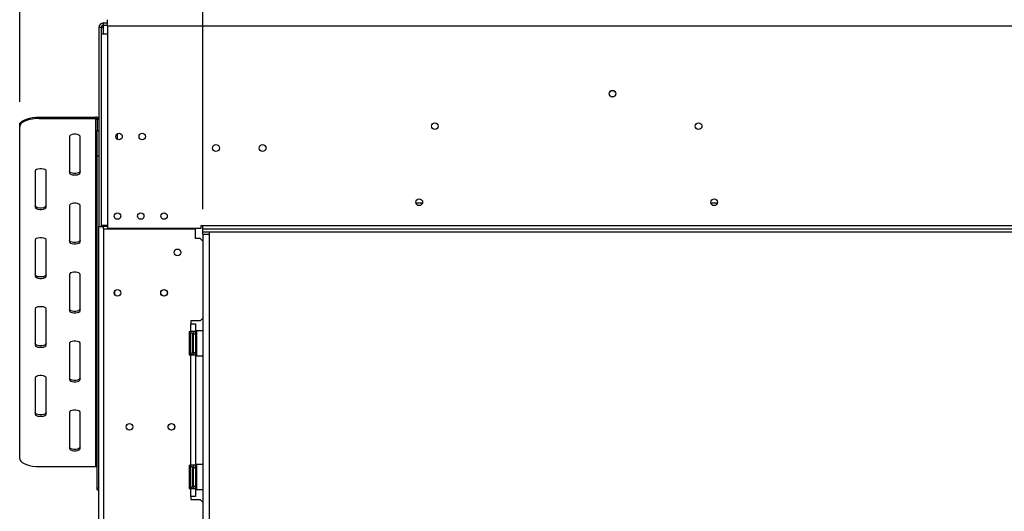
# Model space of a CAD drawing. Units: millimetres. Extents: x 54 to 4225, y 108 to 3204.
# Drawn here: x 285 to 919, y 2080 to 2396 of the extents above; entities that cross this region are included whole.
import ezdxf

# ---------------------------------------------------------------- set-up
doc = ezdxf.new("R2010")
doc.units = ezdxf.units.MM
doc.header["$LTSCALE"] = 16
doc.layers.add('FORMAT', color=7, linetype='Continuous')
doc.styles.add('SLDTEXTSTYLE0', font='TXT', dxfattribs={"width": 0.75})
doc.dimstyles.new('SLDDIMSTYLE0', dxfattribs={"dimtxt": 56, "dimasz": 52.832, "dimexe": 0, "dimexo": 0.0625, "dimgap": 14, "dimtad": 1, "dimrnd": 1e-09, "dimzin": 12, "dimdsep": 46, "dimtxsty": 'SLDTEXTSTYLE0', "dimsah": 1, "dimcen": 0.09, "dimadec": 0, "dimazin": 3, "dimtfac": 1, "dimtofl": 0, "dimtmove": 0, "dimatfit": 3, "dimfxl": 0, "dimfrac": 2, "dimtolj": 1, "dimtzin": 12, "dimarcsym": 0})

# ---------------------------------------------------------------- blocks, each defined once
blk = doc.blocks.new('_D')
at = {"layer": 'FORMAT'}
for p, q in [((1681.11, 2771.91), (1664.05, 2771.91)), ((1664.05, 2771.91), (1664.05, 2656.06)), ((1853.17, 2771.91), (1870.23, 2771.91)), ((1870.23, 2771.91), (1870.23, 2656.06)), ((1823.85, 2758.78), (1770.09, 2669.18)), ((1664.05, 2656.06), (1681.11, 2656.06)), ((1870.23, 2656.06), (1853.17, 2656.06)), ((402.52, 2274.4), (402.52, 2588.27)), ((2370.52, 2274.4), (2370.52, 2588.27)), ((402.52, 2572.27), (2370.52, 2572.27))]:
    blk.add_line(p, q, dxfattribs=at)
for points in [[(402.52, 2572.27), (455.35, 2564.14), (455.35, 2580.4)], [(2370.52, 2572.27), (2317.69, 2580.4), (2317.69, 2564.14)]]:
    blk.add_solid(points, dxfattribs=at)
at = {"layer": 'FORMAT', "attachment_point": 1, "style": 'SLDTEXTSTYLE0'}
for s, insert, char_height in [('1', (1763.86, 2771.73), 44.8), ('"', (1830.07, 2746.08), 56), ('77', (1681.11, 2746.08), 56), ('2', (1796.97, 2713.81), 44.8), ('1968', (1684.38, 2644.46), 56)]:
    blk.add_mtext(s, dxfattribs=dict(at, insert=insert, char_height=char_height))
blk = doc.blocks.new('_D_1')
at = {"layer": 'FORMAT'}
for p, q in [((1681.11, 2996.34), (1664.05, 2996.34)), ((1664.05, 2996.34), (1664.05, 2880.48)), ((1853.17, 2996.34), (1870.23, 2996.34)), ((1870.23, 2996.34), (1870.23, 2880.48)), ((1823.85, 2983.21), (1770.09, 2893.61)), ((1664.05, 2880.48), (1681.11, 2880.48)), ((1870.23, 2880.48), (1853.17, 2880.48)), ((284.52, 2343.54), (284.52, 2812.69)), ((2488.52, 2343.54), (2488.52, 2812.69)), ((2488.52, 2796.69), (284.52, 2796.69))]:
    blk.add_line(p, q, dxfattribs=at)
for points in [[(284.52, 2796.69), (337.35, 2788.57), (337.35, 2804.82)], [(2488.52, 2796.69), (2435.69, 2804.82), (2435.69, 2788.57)]]:
    blk.add_solid(points, dxfattribs=at)
at = {"layer": 'FORMAT', "attachment_point": 1, "style": 'SLDTEXTSTYLE0'}
for s, insert, char_height in [('3', (1763.86, 2996.16), 44.8), ('86', (1681.11, 2970.5), 56), ('"', (1830.07, 2970.5), 56), ('4', (1796.97, 2938.23), 44.8), ('2204', (1684.38, 2868.88), 56)]:
    blk.add_mtext(s, dxfattribs=dict(at, insert=insert, char_height=char_height))

msp = doc.modelspace()

# ---------------------------------------------------------------- linework, layer by layer
at = {"color": 7, "linetype": 'Continuous', "lineweight": 25}
for p, q in [((338.518, 2392.804), (338.518, 2394.304)), ((338.518, 2394.304), (341.018, 2394.304)), ((338.518, 2392.804), (341.018, 2392.804)), ((338.518, 2391.304), (338.518, 2392.804)), ((341.018, 2392.404), (341.018, 2396.404)), ((341.018, 2392.404), (341.018, 2387.404)), ((341.018, 2392.404), (2432.018, 2392.404)), ((337.018, 2391.304), (335.518, 2391.304)), ((335.518, 2391.304), (335.518, 2263.304)), ((337.018, 2391.304), (337.018, 2387.404)), ((337.018, 2391.304), (338.518, 2391.304)), ((337.018, 2387.404), (337.018, 2263.904)), ((337.018, 2387.404), (341.018, 2387.404)), ((341.018, 2387.404), (341.018, 2263.904)), ((297.018, 2333.731), (297.018, 2332.825)), ((297.018, 2333.731), (333.518, 2333.731)), ((297.018, 2332.825), (333.518, 2332.825)), ((333.518, 2332.825), (333.518, 2333.731)), ((333.518, 2108.837), (333.518, 2332.825)), ((335.518, 2331.919), (334.518, 2331.919)), ((334.518, 2331.919), (334.518, 2325.121)), ((284.518, 2327.542), (284.518, 2328.448)), ((284.518, 2114.12), (284.518, 2327.542)), ((334.518, 2325.121), (335.518, 2325.121)), ((334.518, 2308.51), (334.518, 2325.121)), ((347.518, 2319.407), (347.518, 2323.057)), ((316.518, 2321.203), (316.518, 2297.959)), ((323.518, 2297.959), (323.518, 2321.203)), ((335.518, 2308.51), (334.518, 2308.51)), ((334.518, 2095.087), (334.518, 2308.51)), ((294.518, 2299.015), (294.518, 2275.771)), ((301.518, 2275.771), (301.518, 2299.015)), ((544.083, 2278.304), (539.954, 2278.304)), ((734.083, 2278.304), (729.954, 2278.304)), ((316.518, 2276.828), (316.518, 2253.584)), ((323.518, 2253.584), (323.518, 2276.828)), ((335.518, 2263.304), (338.518, 2263.304)), ((335.518, 1904.804), (335.518, 2263.304)), ((337.018, 2263.904), (337.018, 2263.304)), ((341.018, 2263.904), (337.018, 2263.904)), ((341.018, 2263.304), (338.518, 2263.304)), ((338.518, 2261.904), (338.518, 1856.904)), ((338.518, 2261.904), (397.768, 2261.904)), ((341.018, 2263.904), (341.018, 2262.204)), ((341.018, 2262.204), (401.518, 2262.204)), ((382.268, 2261.904), (382.268, 2262.204)), ((397.768, 2255.654), (397.768, 2261.904)), ((401.518, 2263.904), (402.518, 2263.904)), ((401.518, 2262.204), (401.518, 2263.904)), ((402.518, 2261.904), (402.518, 2263.904)), ((402.518, 2263.904), (2370.518, 2263.904)), ((402.518, 2259.904), (402.518, 2261.904)), ((402.518, 2261.904), (2370.518, 2261.904)), ((402.518, 2258.404), (402.518, 2259.904)), ((402.518, 2259.904), (2370.518, 2259.904)), ((406.518, 2259.904), (406.518, 2258.404)), ((294.518, 2254.64), (294.518, 2231.396)), ((301.518, 2231.396), (301.518, 2254.64)), ((400.768, 2255.654), (397.768, 2255.654)), ((402.518, 2253.904), (400.768, 2255.654)), ((402.518, 2258.404), (402.518, 1861.904)), ((402.518, 2258.404), (406.518, 2258.404)), ((406.518, 2258.404), (406.518, 1861.904)), ((316.518, 2232.453), (316.518, 2209.209)), ((323.518, 2209.209), (323.518, 2232.453)), ((294.518, 2210.266), (294.518, 2187.022)), ((301.518, 2187.022), (301.518, 2210.266)), ((394.768, 2202.654), (394.768, 2200.654)), ((400.768, 2202.654), (394.768, 2202.654)), ((400.768, 2202.654), (402.518, 2204.404)), ((393.768, 2195.654), (394.768, 2195.654)), ((393.768, 2195.654), (393.768, 2180.654)), ((394.768, 2195.654), (394.768, 2200.654)), ((394.768, 2200.654), (397.768, 2200.654)), ((397.768, 2195.654), (394.768, 2195.654)), ((396.268, 2195.654), (396.268, 2194.154)), ((397.768, 2200.654), (397.768, 2195.654)), ((397.768, 2194.154), (397.768, 2195.654)), ((398.468, 2196.154), (398.268, 2195.954)), ((398.268, 2180.354), (398.268, 2195.954)), ((402.518, 2196.154), (398.468, 2196.154)), ((398.468, 2196.154), (398.468, 2180.154)), ((394.289, 2194.329), (394.268, 2194.1)), ((394.268, 2194.1), (394.268, 2191.82)), ((394.268, 2191.82), (394.289, 2191.241)), ((394.289, 2191.241), (394.268, 2190.433)), ((394.268, 2190.433), (394.268, 2185.874)), ((395.768, 2194.154), (395.768, 2193.35)), ((395.768, 2193.523), (395.868, 2193.407)), ((395.768, 2193.35), (395.768, 2182.154)), ((395.768, 2190.838), (395.868, 2190.781)), ((395.868, 2193.407), (395.868, 2190.781)), ((396.268, 2193.407), (395.868, 2193.407)), ((395.868, 2190.781), (395.868, 2185.527)), ((396.268, 2190.781), (395.868, 2190.781)), ((396.268, 2194.154), (396.268, 2182.154)), ((396.268, 2194.154), (397.768, 2194.154)), ((397.768, 2194.154), (397.768, 2182.154)), ((398.268, 2193.927), (397.768, 2193.927)), ((398.268, 2191.04), (397.768, 2191.04)), ((316.518, 2188.078), (316.518, 2164.834)), ((323.518, 2164.834), (323.518, 2188.078)), ((394.268, 2185.874), (394.289, 2185.066)), ((394.289, 2185.066), (394.268, 2184.487)), ((394.268, 2184.487), (394.268, 2182.207)), ((395.768, 2185.469), (395.868, 2185.527)), ((395.868, 2182.9), (395.768, 2182.784)), ((396.268, 2185.527), (395.868, 2185.527)), ((395.868, 2185.527), (395.868, 2182.9)), ((396.268, 2182.9), (395.868, 2182.9)), ((398.268, 2185.267), (397.768, 2185.267)), ((393.768, 2180.654), (394.768, 2180.654)), ((394.268, 2182.207), (394.289, 2181.978)), ((394.768, 2109.654), (394.768, 2180.654)), ((394.768, 2180.654), (397.768, 2180.654)), ((396.268, 2182.154), (397.768, 2182.154)), ((396.268, 2182.154), (396.268, 2180.654)), ((398.268, 2182.38), (397.768, 2182.38)), ((397.768, 2180.654), (397.768, 2182.154)), ((397.768, 2180.654), (397.768, 2109.654)), ((398.268, 2180.354), (398.468, 2180.154)), ((398.468, 2180.154), (402.518, 2180.154)), ((294.518, 2165.891), (294.518, 2142.647)), ((301.518, 2142.647), (301.518, 2165.891)), ((316.518, 2143.703), (316.518, 2120.459)), ((323.518, 2120.459), (323.518, 2143.703)), ((297.018, 2108.837), (333.518, 2108.837)), ((393.768, 2109.654), (394.768, 2109.654)), ((393.768, 2109.654), (393.768, 2094.654)), ((394.289, 2108.329), (394.268, 2108.1)), ((394.268, 2108.1), (394.268, 2105.82)), ((397.768, 2109.654), (394.768, 2109.654)), ((395.768, 2108.154), (395.768, 2107.35)), ((395.768, 2107.523), (395.868, 2107.407)), ((395.768, 2107.35), (395.768, 2096.154)), ((395.868, 2107.407), (395.868, 2104.781)), ((396.268, 2107.407), (395.868, 2107.407)), ((396.268, 2109.654), (396.268, 2108.154)), ((396.268, 2108.154), (396.268, 2096.154)), ((396.268, 2108.154), (397.768, 2108.154)), ((397.768, 2108.154), (397.768, 2109.654)), ((397.768, 2108.154), (397.768, 2096.154)), ((398.268, 2107.927), (397.768, 2107.927)), ((398.468, 2110.154), (398.268, 2109.954)), ((398.268, 2094.354), (398.268, 2109.954)), ((402.518, 2110.154), (398.468, 2110.154)), ((398.468, 2110.154), (398.468, 2094.154)), ((394.268, 2105.82), (394.289, 2105.241)), ((394.289, 2105.241), (394.268, 2104.433)), ((394.268, 2104.433), (394.268, 2099.874)), ((395.768, 2104.838), (395.868, 2104.781)), ((395.868, 2104.781), (395.868, 2099.527)), ((396.268, 2104.781), (395.868, 2104.781)), ((398.268, 2105.04), (397.768, 2105.04)), ((334.518, 2095.087), (335.518, 2095.087)), ((334.518, 2093.916), (334.518, 2095.087)), ((334.518, 2093.916), (335.518, 2093.916)), ((393.768, 2094.654), (394.768, 2094.654)), ((394.268, 2099.874), (394.289, 2099.066)), ((394.289, 2099.066), (394.268, 2098.487)), ((394.268, 2098.487), (394.268, 2096.207)), ((394.268, 2096.207), (394.289, 2095.978)), ((394.768, 2089.654), (394.768, 2094.654)), ((394.768, 2094.654), (397.768, 2094.654)), ((395.768, 2099.469), (395.868, 2099.527)), ((395.868, 2096.9), (395.768, 2096.784)), ((396.268, 2099.527), (395.868, 2099.527)), ((395.868, 2099.527), (395.868, 2096.9)), ((396.268, 2096.9), (395.868, 2096.9)), ((396.268, 2096.154), (397.768, 2096.154)), ((396.268, 2096.154), (396.268, 2094.654)), ((398.268, 2099.267), (397.768, 2099.267)), ((398.268, 2096.38), (397.768, 2096.38)), ((397.768, 2094.654), (397.768, 2096.154)), ((397.768, 2094.654), (397.768, 2089.654)), ((398.268, 2094.354), (398.468, 2094.154)), ((398.468, 2094.154), (402.518, 2094.154)), ((394.768, 2089.654), (394.768, 2087.654)), ((397.768, 2089.654), (394.768, 2089.654)), ((394.768, 2087.654), (400.768, 2087.654)), ((402.518, 2085.904), (400.768, 2087.654))]:
    msp.add_line(p, q, dxfattribs=at)
at = {"color": 8, "linetype": 'Continuous', "lineweight": 25}
for p, q in [((338.518, 2387.404), (338.518, 2391.304)), ((542.807, 2276.904), (541.229, 2276.904)), ((732.807, 2276.904), (731.229, 2276.904)), ((338.518, 2263.304), (338.518, 2263.904)), ((338.518, 2261.904), (338.518, 2263.304)), ((345.518, 2221.294), (345.518, 2220.013)), ((394.268, 2190.433), (393.768, 2190.433)), ((394.268, 2185.874), (393.768, 2185.874)), ((394.268, 2104.433), (393.768, 2104.433)), ((394.268, 2099.874), (393.768, 2099.874))]:
    msp.add_line(p, q, dxfattribs=at)
at = {"color": 7, "linetype": 'Continuous', "lineweight": 25, "flags": 128}
for points in [[(284.518, 2328.448), (284.708, 2329.366), (285.272, 2330.255), (286.193, 2331.09), (287.443, 2331.844), (288.984, 2332.495), (290.768, 2333.023), (292.743, 2333.413), (294.848, 2333.651), (297.018, 2333.731)], [(297.018, 2332.825), (294.848, 2332.745), (292.743, 2332.506), (290.768, 2332.117), (288.984, 2331.589), (287.443, 2330.938), (286.193, 2330.183), (285.272, 2329.349), (284.708, 2328.459), (284.518, 2327.542)], [(323.518, 2321.203), (323.307, 2321.709), (322.7, 2322.154), (321.768, 2322.484), (320.626, 2322.66), (319.411, 2322.66), (318.268, 2322.484), (317.337, 2322.154), (316.73, 2321.709), (316.518, 2321.203)], [(301.518, 2299.015), (301.307, 2299.521), (300.7, 2299.966), (299.768, 2300.296), (298.626, 2300.472), (297.411, 2300.472), (296.268, 2300.296), (295.337, 2299.966), (294.73, 2299.521), (294.518, 2299.015)], [(323.518, 2298.865), (323.307, 2298.359), (322.7, 2297.914), (321.768, 2297.584), (320.626, 2297.408), (319.411, 2297.408), (318.268, 2297.584), (317.337, 2297.914), (316.73, 2298.359), (316.518, 2298.865)], [(316.518, 2297.959), (316.73, 2297.453), (317.337, 2297.008), (318.268, 2296.678), (319.411, 2296.502), (320.626, 2296.502), (321.768, 2296.678), (322.7, 2297.008), (323.307, 2297.453), (323.518, 2297.959)], [(323.518, 2276.828), (323.307, 2277.334), (322.7, 2277.779), (321.768, 2278.109), (320.626, 2278.285), (319.411, 2278.285), (318.268, 2278.109), (317.337, 2277.779), (316.73, 2277.334), (316.518, 2276.828)], [(301.518, 2276.678), (301.307, 2276.172), (300.7, 2275.727), (299.768, 2275.397), (298.626, 2275.221), (297.411, 2275.221), (296.268, 2275.397), (295.337, 2275.727), (294.73, 2276.172), (294.518, 2276.678)], [(294.518, 2275.771), (294.73, 2275.265), (295.337, 2274.821), (296.268, 2274.49), (297.411, 2274.315), (298.626, 2274.315), (299.768, 2274.49), (300.7, 2274.821), (301.307, 2275.265), (301.518, 2275.771)], [(301.518, 2254.64), (301.307, 2255.146), (300.7, 2255.591), (299.768, 2255.921), (298.626, 2256.097), (297.411, 2256.097), (296.268, 2255.921), (295.337, 2255.591), (294.73, 2255.146), (294.518, 2254.64)], [(323.518, 2254.49), (323.307, 2253.984), (322.7, 2253.539), (321.768, 2253.209), (320.626, 2253.034), (319.411, 2253.034), (318.268, 2253.209), (317.337, 2253.539), (316.73, 2253.984), (316.518, 2254.49)], [(316.518, 2253.584), (316.73, 2253.078), (317.337, 2252.633), (318.268, 2252.303), (319.411, 2252.127), (320.626, 2252.127), (321.768, 2252.303), (322.7, 2252.633), (323.307, 2253.078), (323.518, 2253.584)], [(323.518, 2232.453), (323.307, 2232.959), (322.7, 2233.404), (321.768, 2233.734), (320.626, 2233.91), (319.411, 2233.91), (318.268, 2233.734), (317.337, 2233.404), (316.73, 2232.959), (316.518, 2232.453)], [(301.518, 2232.303), (301.307, 2231.797), (300.7, 2231.352), (299.768, 2231.022), (298.626, 2230.846), (297.411, 2230.846), (296.268, 2231.022), (295.337, 2231.352), (294.73, 2231.797), (294.518, 2232.303)], [(294.518, 2231.396), (294.73, 2230.891), (295.337, 2230.446), (296.268, 2230.115), (297.411, 2229.94), (298.626, 2229.94), (299.768, 2230.115), (300.7, 2230.446), (301.307, 2230.891), (301.518, 2231.396)], [(301.518, 2210.266), (301.307, 2210.771), (300.7, 2211.216), (299.768, 2211.547), (298.626, 2211.722), (297.411, 2211.722), (296.268, 2211.547), (295.337, 2211.216), (294.73, 2210.771), (294.518, 2210.266)], [(323.518, 2210.115), (323.307, 2209.609), (322.7, 2209.165), (321.768, 2208.834), (320.626, 2208.659), (319.411, 2208.659), (318.268, 2208.834), (317.337, 2209.165), (316.73, 2209.609), (316.518, 2210.115)], [(316.518, 2209.209), (316.73, 2208.703), (317.337, 2208.258), (318.268, 2207.928), (319.411, 2207.752), (320.626, 2207.752), (321.768, 2207.928), (322.7, 2208.258), (323.307, 2208.703), (323.518, 2209.209)], [(323.518, 2188.078), (323.307, 2188.584), (322.7, 2189.029), (321.768, 2189.359), (320.626, 2189.535), (319.411, 2189.535), (318.268, 2189.359), (317.337, 2189.029), (316.73, 2188.584), (316.518, 2188.078)], [(301.518, 2187.928), (301.307, 2187.422), (300.7, 2186.977), (299.768, 2186.647), (298.626, 2186.471), (297.411, 2186.471), (296.268, 2186.647), (295.337, 2186.977), (294.73, 2187.422), (294.518, 2187.928)], [(294.518, 2187.022), (294.73, 2186.516), (295.337, 2186.071), (296.268, 2185.741), (297.411, 2185.565), (298.626, 2185.565), (299.768, 2185.741), (300.7, 2186.071), (301.307, 2186.516), (301.518, 2187.022)], [(301.518, 2165.891), (301.307, 2166.397), (300.7, 2166.841), (299.768, 2167.172), (298.626, 2167.347), (297.411, 2167.347), (296.268, 2167.172), (295.337, 2166.841), (294.73, 2166.397), (294.518, 2165.891)], [(323.518, 2165.74), (323.307, 2165.234), (322.7, 2164.79), (321.768, 2164.459), (320.626, 2164.284), (319.411, 2164.284), (318.268, 2164.459), (317.337, 2164.79), (316.73, 2165.234), (316.518, 2165.74)], [(316.518, 2164.834), (316.73, 2164.328), (317.337, 2163.883), (318.268, 2163.553), (319.411, 2163.377), (320.626, 2163.377), (321.768, 2163.553), (322.7, 2163.883), (323.307, 2164.328), (323.518, 2164.834)], [(323.518, 2143.703), (323.307, 2144.209), (322.7, 2144.654), (321.768, 2144.984), (320.626, 2145.16), (319.411, 2145.16), (318.268, 2144.984), (317.337, 2144.654), (316.73, 2144.209), (316.518, 2143.703)], [(301.518, 2143.553), (301.307, 2143.047), (300.7, 2142.602), (299.768, 2142.272), (298.626, 2142.096), (297.411, 2142.096), (296.268, 2142.272), (295.337, 2142.602), (294.73, 2143.047), (294.518, 2143.553)], [(294.518, 2142.647), (294.73, 2142.141), (295.337, 2141.696), (296.268, 2141.366), (297.411, 2141.19), (298.626, 2141.19), (299.768, 2141.366), (300.7, 2141.696), (301.307, 2142.141), (301.518, 2142.647)], [(323.518, 2121.365), (323.307, 2120.86), (322.7, 2120.415), (321.768, 2120.084), (320.626, 2119.909), (319.411, 2119.909), (318.268, 2120.084), (317.337, 2120.415), (316.73, 2120.86), (316.518, 2121.365)], [(316.518, 2120.459), (316.73, 2119.953), (317.337, 2119.508), (318.268, 2119.178), (319.411, 2119.002), (320.626, 2119.002), (321.768, 2119.178), (322.7, 2119.508), (323.307, 2119.953), (323.518, 2120.459)], [(284.518, 2114.12), (284.708, 2113.203), (285.272, 2112.313), (286.193, 2111.479), (287.443, 2110.724), (288.984, 2110.073), (290.768, 2109.545), (292.743, 2109.156), (294.848, 2108.917), (297.018, 2108.837)]]:
    msp.add_lwpolyline(points, dxfattribs=at)
at = {"color": 7, "linetype": 'Continuous', "lineweight": 25}
for centre, radius in [((666.518, 2348.804), 2.15), ((666.518, 2348.804), 2.1), ((552.018, 2327.904), 2.15), ((722.018, 2327.904), 2.15), ((348.518, 2321.254), 2.1), ((363.518, 2321.254), 2.1), ((411.018, 2313.804), 2.2), ((441.018, 2313.804), 2.2), ((542.018, 2278.904), 2.15), ((732.018, 2278.904), 2.15), ((347.518, 2270.054), 2.1), ((362.518, 2270.054), 2.1), ((377.518, 2270.054), 2.1), ((386.268, 2246.654), 2.15), ((347.518, 2220.654), 2.15), ((347.518, 2220.654), 2.1), ((377.518, 2220.654), 2.15), ((377.518, 2220.654), 2.1), ((355.268, 2134.404), 2.15), ((355.268, 2134.404), 2.1), ((382.268, 2134.404), 2.15), ((382.268, 2134.404), 2.1)]:
    msp.add_circle(centre, radius, dxfattribs=at)
for centre, radius, start, end in [((338.518, 2391.304), 3, 90, 180), ((338.518, 2391.304), 1.5, 90, 180), ((333.608, 2331.82), 1.913, 2.952141, 92.675337), ((333.563, 2331.869), 0.957, 2.952141, 92.675337), ((395.018, 2194.154), 0.75, 360, 166.48705), ((395.018, 2182.154), 0.75, 193.505124, 0), ((333.563, 2107.882), 0.957, 2.952141, 92.675337), ((395.018, 2108.154), 0.75, 360, 166.48705), ((395.018, 2096.154), 0.75, 193.505124, 0)]:
    msp.add_arc(centre, radius, start, end, dxfattribs=at)
at = {"color": 8, "linetype": 'Continuous', "lineweight": 25}
for centre, start, end in [((393.408, 2194.132), 294.762157, 357.857708), ((393.408, 2191.852), 294.762157, 357.857708), ((393.408, 2184.455), 2.142292, 65.237843), ((393.408, 2182.175), 2.142292, 65.237843), ((393.408, 2108.132), 294.762157, 357.857708), ((393.408, 2105.852), 294.762157, 357.857708), ((393.408, 2098.455), 2.142292, 65.237843), ((393.408, 2096.175), 2.142292, 65.237843)]:
    msp.add_arc(centre, 0.861, start, end, dxfattribs=at)
at = {"color": 7, "linetype": 'Continuous', "lineweight": 25}
for points, knots in [([(394.289, 2194.329), (394.289, 2194.327), (394.278, 2194.281), (394.228, 2194.112), (394.095, 2193.86), (393.919, 2193.647), (393.795, 2193.582), (393.768, 2193.568)], [0, 0, 0, 0, 0.00648017, 0.15027973, 0.55668607, 0.9054902, 1, 1, 1, 1]), ([(394.289, 2191.241), (394.289, 2191.24), (394.278, 2191.217), (394.228, 2191.133), (394.095, 2191.007), (393.919, 2190.9), (393.795, 2190.868), (393.768, 2190.861)], [0, 0, 0, 0, 0.0064802, 0.1502797, 0.5566861, 0.9054902, 1, 1, 1, 1]), ([(394.289, 2185.066), (394.289, 2185.067), (394.278, 2185.09), (394.228, 2185.175), (394.095, 2185.3), (393.919, 2185.407), (393.795, 2185.439), (393.768, 2185.446)], [0, 0, 0, 0, 0.00648017, 0.15027973, 0.55668607, 0.9054902, 1, 1, 1, 1]), ([(393.768, 2182.739), (393.795, 2182.725), (393.919, 2182.661), (394.095, 2182.447), (394.228, 2182.195), (394.278, 2182.027), (394.289, 2181.98), (394.289, 2181.978)], [0, 0, 0, 0, 0.0945098, 0.4433139, 0.8497203, 0.9935198, 1, 1, 1, 1]), ([(394.289, 2108.329), (394.289, 2108.327), (394.278, 2108.281), (394.228, 2108.112), (394.095, 2107.86), (393.919, 2107.647), (393.795, 2107.582), (393.768, 2107.568)], [0, 0, 0, 0, 0.0064802, 0.1502797, 0.5566861, 0.9054902, 1, 1, 1, 1]), ([(394.289, 2105.241), (394.289, 2105.24), (394.278, 2105.217), (394.228, 2105.133), (394.095, 2105.007), (393.919, 2104.9), (393.795, 2104.868), (393.768, 2104.861)], [0, 0, 0, 0, 0.0064802, 0.1502797, 0.5566861, 0.9054902, 1, 1, 1, 1]), ([(394.289, 2099.066), (394.289, 2099.067), (394.278, 2099.09), (394.228, 2099.175), (394.095, 2099.3), (393.919, 2099.407), (393.795, 2099.439), (393.768, 2099.446)], [0, 0, 0, 0, 0.0064802, 0.1502797, 0.5566861, 0.9054902, 1, 1, 1, 1]), ([(393.768, 2096.739), (393.795, 2096.725), (393.919, 2096.661), (394.095, 2096.447), (394.228, 2096.195), (394.278, 2096.027), (394.289, 2095.98), (394.289, 2095.978)], [0, 0, 0, 0, 0.0945098, 0.44331393, 0.84972027, 0.99351983, 1, 1, 1, 1])]:
    msp.add_open_spline(points, degree=3, knots=knots, dxfattribs=at)

# ---------------------------------------------------------------- dimensions: what is measured, and where the dimension line sits
at = {"layer": 'FORMAT'}
dim = msp.add_linear_dim(base=(284.518, 2796.694), p1=(2488.518, 2327.542), p2=(284.518, 2327.542), angle=0, dimstyle='SLDDIMSTYLE0', dxfattribs=at)
dim.commit()
dim.dimension.update_dxf_attribs({"geometry": '_D_1', "text_midpoint": (1767.139, 2796.694), "dimtype": 160})
dim = msp.add_linear_dim(base=(2370.518, 2572.269), p1=(402.518, 2258.404), p2=(2370.518, 2258.404), dimstyle='SLDDIMSTYLE0', dxfattribs=at)
dim.commit()
dim.dimension.update_dxf_attribs({"geometry": '_D', "text_midpoint": (1767.139, 2572.269), "dimtype": 160})

doc.saveas('drawing.dxf')
